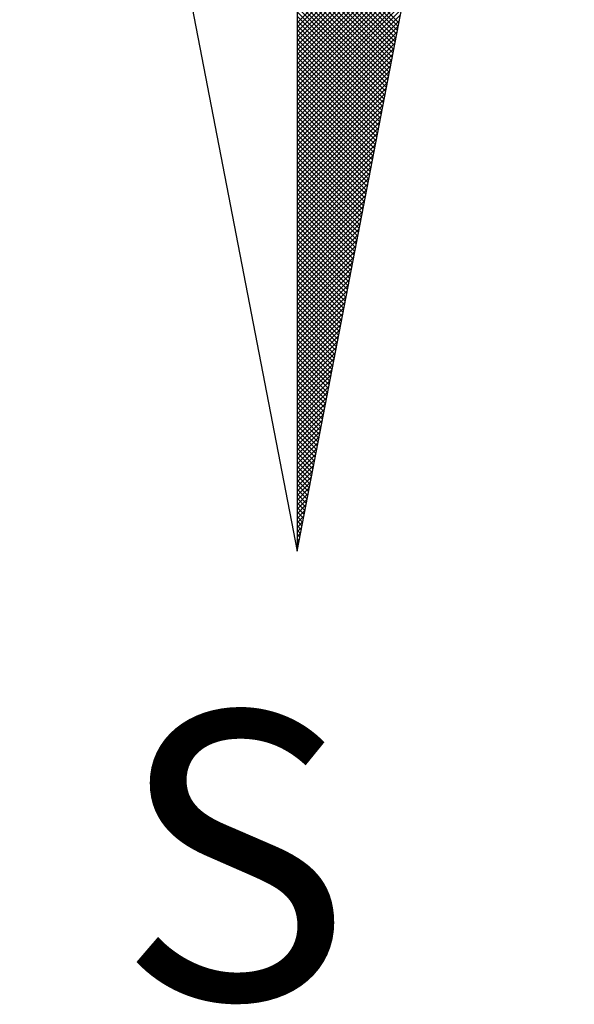
# Model space of a CAD drawing. Extents: x 183949 to 184369, y 678523 to 678820.
# Drawn here: x 184308 to 184311, y 678738 to 678745 of the extents above; entities that cross this region are included whole.
import ezdxf

# ---------------------------------------------------------------- set-up
doc = ezdxf.new("R2010")
doc.units = 0
doc.header["$LTSCALE"] = 4
doc.header["$MEASUREMENT"] = 0
doc.layers.get('0').update_dxf_attribs({"color": 1, "linetype": 'CONTINUOUS'})
for name, color, linetype in [('NORTE', 2, 'CONTINUOUS'), ('T-ALINH-PROJ-C', 6, 'CONTINUOUS'), ('T-DIM', 1, 'CONTINUOUS')]:
    doc.layers.add(name, color=color, linetype=linetype)
doc.styles.add('ROMANT', font='romant', dxfattribs={"height": 1.5})

# ---------------------------------------------------------------- blocks, each defined once
blk = doc.blocks.new('*X40')
at = {"color": 0}
for p, q in [((182559.3401, 1662930.8913), (182559.8312, 1662931.3824)), ((182559.3401, 1662930.8736), (182559.827, 1662931.3605)), ((182559.3401, 1662930.8559), (182559.8228, 1662931.3386)), ((182559.3401, 1662930.8382), (182559.8185, 1662931.3167)), ((182559.3401, 1662930.8206), (182559.8143, 1662931.2948)), ((182559.7365, 1662930.8913), (182559.3401, 1662931.2876)), ((182559.3401, 1662930.8029), (182559.8101, 1662931.2729)), ((182559.7336, 1662930.8765), (182559.3401, 1662931.27)), ((182559.7308, 1662930.8616), (182559.3401, 1662931.2523)), ((182559.3401, 1662930.7852), (182559.8059, 1662931.251)), ((182559.7279, 1662930.8468), (182559.3401, 1662931.2346)), ((182559.3401, 1662930.7675), (182559.8016, 1662931.2291)), ((182559.725, 1662930.832), (182559.3401, 1662931.2169)), ((182559.3401, 1662930.7498), (182559.7974, 1662931.2072)), ((182559.7222, 1662930.8172), (182559.3401, 1662931.1993)), ((182559.3401, 1662930.7322), (182559.7932, 1662931.1852)), ((182559.7193, 1662930.8024), (182559.3401, 1662931.1816)), ((182559.7165, 1662930.7876), (182559.3401, 1662931.1639)), ((182559.3401, 1662930.7145), (182559.789, 1662931.1633)), ((182559.7136, 1662930.7727), (182559.3401, 1662931.1462)), ((182559.3401, 1662930.6968), (182559.7847, 1662931.1414)), ((182559.7107, 1662930.7579), (182559.3401, 1662931.1285)), ((182559.3401, 1662930.6791), (182559.7805, 1662931.1195)), ((182559.7079, 1662930.7431), (182559.3401, 1662931.1109)), ((182559.3401, 1662930.6615), (182559.7763, 1662931.0976)), ((182559.705, 1662930.7283), (182559.3401, 1662931.0932)), ((182559.3401, 1662930.6438), (182559.7721, 1662931.0757)), ((182559.7022, 1662930.7135), (182559.3401, 1662931.0755)), ((182559.6993, 1662930.6986), (182559.3401, 1662931.0578)), ((182559.3401, 1662930.6261), (182559.7678, 1662931.0538)), ((182559.6964, 1662930.6838), (182559.3401, 1662931.0402)), ((182559.3401, 1662930.6084), (182559.7636, 1662931.0319)), ((182559.6936, 1662930.669), (182559.3401, 1662931.0225)), ((182559.3401, 1662930.5907), (182559.7594, 1662931.01)), ((182559.6907, 1662930.6542), (182559.3401, 1662931.0048)), ((182559.3401, 1662930.5731), (182559.7552, 1662930.9881)), ((182559.6879, 1662930.6394), (182559.3401, 1662930.9871)), ((182559.685, 1662930.6245), (182559.3401, 1662930.9694)), ((182559.3401, 1662930.5554), (182559.7509, 1662930.9662)), ((182559.6821, 1662930.6097), (182559.3401, 1662930.9518)), ((182559.3401, 1662930.5377), (182559.7467, 1662930.9443)), ((182559.6793, 1662930.5949), (182559.3401, 1662930.9341)), ((182559.3401, 1662930.52), (182559.7425, 1662930.9224)), ((182559.6764, 1662930.5801), (182559.3401, 1662930.9164)), ((182559.3401, 1662930.5024), (182559.7382, 1662930.9005)), ((182559.6736, 1662930.5653), (182559.3401, 1662930.8987)), ((182559.6707, 1662930.5505), (182559.3401, 1662930.8811)), ((182559.3401, 1662930.4847), (182559.734, 1662930.8786)), ((182559.6679, 1662930.5356), (182559.3401, 1662930.8634)), ((182559.3401, 1662930.467), (182559.7298, 1662930.8567)), ((182559.665, 1662930.5208), (182559.3401, 1662930.8457)), ((182559.3401, 1662930.4493), (182559.7256, 1662930.8348)), ((182559.6621, 1662930.506), (182559.3401, 1662930.828)), ((182559.3401, 1662930.4316), (182559.7213, 1662930.8129)), ((182559.6593, 1662930.4912), (182559.3401, 1662930.8103)), ((182559.6564, 1662930.4764), (182559.3401, 1662930.7927)), ((182559.3401, 1662930.414), (182559.7171, 1662930.791)), ((182559.6536, 1662930.4615), (182559.3401, 1662930.775)), ((182559.3401, 1662930.3963), (182559.7129, 1662930.7691)), ((182559.6507, 1662930.4467), (182559.3401, 1662930.7573)), ((182559.3401, 1662930.3786), (182559.7087, 1662930.7472)), ((182559.6478, 1662930.4319), (182559.3401, 1662930.7396)), ((182559.3401, 1662930.3609), (182559.7044, 1662930.7253)), ((182559.645, 1662930.4171), (182559.3401, 1662930.722)), ((182559.6421, 1662930.4023), (182559.3401, 1662930.7043)), ((182559.3401, 1662930.3433), (182559.7002, 1662930.7034)), ((182559.6393, 1662930.3875), (182559.3401, 1662930.6866)), ((182559.3401, 1662930.3256), (182559.696, 1662930.6815)), ((182559.6364, 1662930.3726), (182559.3401, 1662930.6689)), ((182559.3401, 1662930.3079), (182559.6918, 1662930.6596)), ((182559.6335, 1662930.3578), (182559.3401, 1662930.6512)), ((182559.3401, 1662930.2902), (182559.6875, 1662930.6377)), ((182559.6307, 1662930.343), (182559.3401, 1662930.6336)), ((182559.6278, 1662930.3282), (182559.3401, 1662930.6159)), ((182559.3401, 1662930.2725), (182559.6833, 1662930.6157)), ((182559.625, 1662930.3134), (182559.3401, 1662930.5982)), ((182559.3401, 1662930.2549), (182559.6791, 1662930.5938)), ((182559.6221, 1662930.2985), (182559.3401, 1662930.5805)), ((182559.3401, 1662930.2372), (182559.6749, 1662930.5719)), ((182559.6192, 1662930.2837), (182559.3401, 1662930.5629)), ((182559.3401, 1662930.2195), (182559.6706, 1662930.55)), ((182559.6164, 1662930.2689), (182559.3401, 1662930.5452)), ((182559.3401, 1662930.2018), (182559.6664, 1662930.5281)), ((182559.6135, 1662930.2541), (182559.3401, 1662930.5275)), ((182559.6107, 1662930.2393), (182559.3401, 1662930.5098)), ((182559.3401, 1662930.1842), (182559.6622, 1662930.5062)), ((182559.6078, 1662930.2244), (182559.3401, 1662930.4922)), ((182559.3401, 1662930.1665), (182559.6579, 1662930.4843)), ((182559.6049, 1662930.2096), (182559.3401, 1662930.4745)), ((182559.3401, 1662930.1488), (182559.6537, 1662930.4624)), ((182559.6021, 1662930.1948), (182559.3401, 1662930.4568)), ((182559.3401, 1662930.1311), (182559.6495, 1662930.4405)), ((182559.5992, 1662930.18), (182559.3401, 1662930.4391)), ((182559.5964, 1662930.1652), (182559.3401, 1662930.4214)), ((182559.3401, 1662930.1134), (182559.6453, 1662930.4186)), ((182559.5935, 1662930.1504), (182559.3401, 1662930.4038)), ((182559.3401, 1662930.0958), (182559.641, 1662930.3967)), ((182559.5907, 1662930.1355), (182559.3401, 1662930.3861)), ((182559.3401, 1662930.0781), (182559.6368, 1662930.3748)), ((182559.5878, 1662930.1207), (182559.3401, 1662930.3684)), ((182559.3401, 1662930.0604), (182559.6326, 1662930.3529)), ((182559.5849, 1662930.1059), (182559.3401, 1662930.3507)), ((182559.5821, 1662930.0911), (182559.3401, 1662930.3331)), ((182559.3401, 1662930.0427), (182559.6284, 1662930.331)), ((182559.5792, 1662930.0763), (182559.3401, 1662930.3154)), ((182559.3401, 1662930.0251), (182559.6241, 1662930.3091)), ((182559.5764, 1662930.0614), (182559.3401, 1662930.2977)), ((182559.3401, 1662930.0074), (182559.6199, 1662930.2872)), ((182559.5735, 1662930.0466), (182559.3401, 1662930.28)), ((182559.3401, 1662929.9897), (182559.6157, 1662930.2653)), ((182559.5706, 1662930.0318), (182559.3401, 1662930.2623)), ((182559.5678, 1662930.017), (182559.3401, 1662930.2447)), ((182559.3401, 1662929.972), (182559.6115, 1662930.2434)), ((182559.5649, 1662930.0022), (182559.3401, 1662930.227)), ((182559.3401, 1662929.9543), (182559.6072, 1662930.2215)), ((182559.5621, 1662929.9874), (182559.3401, 1662930.2093)), ((182559.3401, 1662929.9367), (182559.603, 1662930.1996)), ((182559.5592, 1662929.9725), (182559.3401, 1662930.1916)), ((182559.3401, 1662929.919), (182559.5988, 1662930.1777)), ((182559.5563, 1662929.9577), (182559.3401, 1662930.174)), ((182559.5535, 1662929.9429), (182559.3401, 1662930.1563)), ((182559.3401, 1662929.9013), (182559.5946, 1662930.1558)), ((182559.5506, 1662929.9281), (182559.3401, 1662930.1386)), ((182559.3401, 1662929.8836), (182559.5903, 1662930.1339)), ((182559.5478, 1662929.9133), (182559.3401, 1662930.1209)), ((182559.3401, 1662929.866), (182559.5861, 1662930.112)), ((182559.5449, 1662929.8984), (182559.3401, 1662930.1032)), ((182559.3401, 1662929.8483), (182559.5819, 1662930.0901)), ((182559.542, 1662929.8836), (182559.3401, 1662930.0856)), ((182559.3401, 1662929.8306), (182559.5777, 1662930.0682)), ((182559.5392, 1662929.8688), (182559.3401, 1662930.0679)), ((182559.5363, 1662929.854), (182559.3401, 1662930.0502)), ((182559.3401, 1662929.8129), (182559.5734, 1662930.0462)), ((182559.5335, 1662929.8392), (182559.3401, 1662930.0325)), ((182559.3401, 1662929.7953), (182559.5692, 1662930.0243)), ((182559.5306, 1662929.8243), (182559.3401, 1662930.0149)), ((182559.3401, 1662929.7776), (182559.565, 1662930.0024)), ((182559.5278, 1662929.8095), (182559.3401, 1662929.9972)), ((182559.3401, 1662929.7599), (182559.5607, 1662929.9805)), ((182559.5249, 1662929.7947), (182559.3401, 1662929.9795)), ((182559.522, 1662929.7799), (182559.3401, 1662929.9618)), ((182559.3401, 1662929.7422), (182559.5565, 1662929.9586)), ((182559.5192, 1662929.7651), (182559.3401, 1662929.9441)), ((182559.3401, 1662929.7245), (182559.5523, 1662929.9367)), ((182559.5163, 1662929.7503), (182559.3401, 1662929.9265)), ((182559.3401, 1662929.7069), (182559.5481, 1662929.9148)), ((182559.5135, 1662929.7354), (182559.3401, 1662929.9088)), ((182559.3401, 1662929.6892), (182559.5438, 1662929.8929)), ((182559.5106, 1662929.7206), (182559.3401, 1662929.8911)), ((182559.5077, 1662929.7058), (182559.3401, 1662929.8734)), ((182559.3401, 1662929.6715), (182559.5396, 1662929.871)), ((182559.5049, 1662929.691), (182559.3401, 1662929.8558)), ((182559.3401, 1662929.6538), (182559.5354, 1662929.8491)), ((182559.502, 1662929.6762), (182559.3401, 1662929.8381)), ((182559.3401, 1662929.6362), (182559.5312, 1662929.8272)), ((182559.4992, 1662929.6613), (182559.3401, 1662929.8204)), ((182559.3401, 1662929.6185), (182559.5269, 1662929.8053)), ((182559.4963, 1662929.6465), (182559.3401, 1662929.8027)), ((182559.4934, 1662929.6317), (182559.3401, 1662929.785)), ((182559.3401, 1662929.6008), (182559.5227, 1662929.7834)), ((182559.4906, 1662929.6169), (182559.3401, 1662929.7674)), ((182559.3401, 1662929.5831), (182559.5185, 1662929.7615)), ((182559.4877, 1662929.6021), (182559.3401, 1662929.7497)), ((182559.3401, 1662929.5654), (182559.5143, 1662929.7396)), ((182559.4849, 1662929.5873), (182559.3401, 1662929.732)), ((182559.3401, 1662929.5478), (182559.51, 1662929.7177)), ((182559.482, 1662929.5724), (182559.3401, 1662929.7143)), ((182559.4791, 1662929.5576), (182559.3401, 1662929.6967)), ((182559.3401, 1662929.5301), (182559.5058, 1662929.6958)), ((182559.4763, 1662929.5428), (182559.3401, 1662929.679)), ((182559.3401, 1662929.5124), (182559.5016, 1662929.6739)), ((182559.4734, 1662929.528), (182559.3401, 1662929.6613)), ((182559.3401, 1662929.4947), (182559.4974, 1662929.652)), ((182559.4706, 1662929.5132), (182559.3401, 1662929.6436)), ((182559.3401, 1662929.4771), (182559.4931, 1662929.6301)), ((182559.4677, 1662929.4983), (182559.3401, 1662929.6259)), ((182559.4649, 1662929.4835), (182559.3401, 1662929.6083)), ((182559.3401, 1662929.4594), (182559.4889, 1662929.6082)), ((182559.462, 1662929.4687), (182559.3401, 1662929.5906)), ((182559.3401, 1662929.4417), (182559.4847, 1662929.5863)), ((182559.4591, 1662929.4539), (182559.3401, 1662929.5729)), ((182559.3401, 1662929.424), (182559.4804, 1662929.5644)), ((182559.4563, 1662929.4391), (182559.3401, 1662929.5552)), ((182559.3401, 1662929.4063), (182559.4762, 1662929.5425)), ((182559.4534, 1662929.4242), (182559.3401, 1662929.5376)), ((182559.3401, 1662929.3887), (182559.472, 1662929.5206)), ((182559.4506, 1662929.4094), (182559.3401, 1662929.5199)), ((182559.4477, 1662929.3946), (182559.3401, 1662929.5022)), ((182559.3401, 1662929.371), (182559.4678, 1662929.4986)), ((182559.4448, 1662929.3798), (182559.3401, 1662929.4845)), ((182559.3401, 1662929.3533), (182559.4635, 1662929.4767)), ((182559.442, 1662929.365), (182559.3401, 1662929.4668)), ((182559.3401, 1662929.3356), (182559.4593, 1662929.4548)), ((182559.4391, 1662929.3502), (182559.3401, 1662929.4492)), ((182559.3401, 1662929.318), (182559.4551, 1662929.4329)), ((182559.4363, 1662929.3353), (182559.3401, 1662929.4315)), ((182559.4334, 1662929.3205), (182559.3401, 1662929.4138)), ((182559.3401, 1662929.3003), (182559.4509, 1662929.411)), ((182559.4305, 1662929.3057), (182559.3401, 1662929.3961)), ((182559.3401, 1662929.2826), (182559.4466, 1662929.3891)), ((182559.4277, 1662929.2909), (182559.3401, 1662929.3785)), ((182559.3401, 1662929.2649), (182559.4424, 1662929.3672)), ((182559.4248, 1662929.2761), (182559.3401, 1662929.3608)), ((182559.3401, 1662929.2472), (182559.4382, 1662929.3453)), ((182559.422, 1662929.2612), (182559.3401, 1662929.3431)), ((182559.4191, 1662929.2464), (182559.3401, 1662929.3254)), ((182559.3401, 1662929.2296), (182559.434, 1662929.3234)), ((182559.4162, 1662929.2316), (182559.3401, 1662929.3077)), ((182559.3401, 1662929.2119), (182559.4297, 1662929.3015)), ((182559.4134, 1662929.2168), (182559.3401, 1662929.2901)), ((182559.3401, 1662929.1942), (182559.4255, 1662929.2796)), ((182559.4105, 1662929.202), (182559.3401, 1662929.2724)), ((182559.3401, 1662929.1765), (182559.4213, 1662929.2577)), ((182559.4077, 1662929.1872), (182559.3401, 1662929.2547)), ((182559.4048, 1662929.1723), (182559.3401, 1662929.237)), ((182559.3401, 1662929.1589), (182559.4171, 1662929.2358)), ((182559.402, 1662929.1575), (182559.3401, 1662929.2194)), ((182559.3401, 1662929.1412), (182559.4128, 1662929.2139)), ((182559.3991, 1662929.1427), (182559.3401, 1662929.2017)), ((182559.3401, 1662929.1235), (182559.4086, 1662929.192)), ((182559.3962, 1662929.1279), (182559.3401, 1662929.184)), ((182559.3401, 1662929.1058), (182559.4044, 1662929.1701)), ((182559.3934, 1662929.1131), (182559.3401, 1662929.1663)), ((182559.3905, 1662929.0982), (182559.3401, 1662929.1486)), ((182559.3401, 1662929.0881), (182559.4002, 1662929.1482)), ((182559.3877, 1662929.0834), (182559.3401, 1662929.131)), ((182559.3401, 1662929.0705), (182559.3959, 1662929.1263)), ((182559.3848, 1662929.0686), (182559.3401, 1662929.1133)), ((182559.3401, 1662929.0528), (182559.3917, 1662929.1044)), ((182559.3819, 1662929.0538), (182559.3401, 1662929.0956)), ((182559.3401, 1662929.0351), (182559.3875, 1662929.0825)), ((182559.3791, 1662929.039), (182559.3401, 1662929.0779)), ((182559.3401, 1662929.0174), (182559.3832, 1662929.0606)), ((182559.3762, 1662929.0241), (182559.3401, 1662929.0603)), ((182559.3734, 1662929.0093), (182559.3401, 1662929.0426)), ((182559.3401, 1662928.9998), (182559.379, 1662929.0387)), ((182559.3705, 1662928.9945), (182559.3401, 1662929.0249)), ((182559.3401, 1662928.9821), (182559.3748, 1662929.0168)), ((182559.3676, 1662928.9797), (182559.3401, 1662929.0072)), ((182559.3401, 1662928.9644), (182559.3706, 1662928.9949)), ((182559.3648, 1662928.9649), (182559.3401, 1662928.9895)), ((182559.3401, 1662928.9467), (182559.3663, 1662928.973)), ((182559.3619, 1662928.9501), (182559.3401, 1662928.9719)), ((182559.3591, 1662928.9352), (182559.3401, 1662928.9542)), ((182559.3401, 1662928.929), (182559.3621, 1662928.9511)), ((182559.3562, 1662928.9204), (182559.3401, 1662928.9365)), ((182559.3401, 1662928.9114), (182559.3579, 1662928.9291)), ((182559.3533, 1662928.9056), (182559.3401, 1662928.9188)), ((182559.3401, 1662928.8937), (182559.3537, 1662928.9072)), ((182559.3505, 1662928.8908), (182559.3401, 1662928.9012)), ((182559.3401, 1662928.876), (182559.3494, 1662928.8853)), ((182559.3476, 1662928.876), (182559.3401, 1662928.8835)), ((182559.3448, 1662928.8611), (182559.3401, 1662928.8658)), ((182559.3401, 1662928.8583), (182559.3452, 1662928.8634)), ((182559.3419, 1662928.8463), (182559.3401, 1662928.8481)), ((182559.3401, 1662928.8407), (182559.341, 1662928.8415))]:
    blk.add_line(p, q, dxfattribs=at)
blk = doc.blocks.new('NORTEGEO')
at = {"layer": 'NORTE', "color": 7}
for p, q in [((0, 6.6682), (0, -6.6682)), ((-1.0785, -1.0785), (0, -6.6682)), ((0, -6.6682), (1.0785, -1.0785))]:
    blk.add_line(p, q, dxfattribs=at)
at = {"layer": 'NORTE'}
blk.add_blockref('*X40', (-182559.3401, -1662935.5052), dxfattribs=at)
at = {"layer": 'NORTE', "color": 7, "style": 'ROMANT'}
blk.add_text('S', height=1.1164, dxfattribs=at).set_placement((-0.6975, -8.4105))
blk = doc.blocks.new('Assis_DM_2155_2499')
at = {"layer": 'T-DIM', "ltscale": 0.75, "xscale": 1.790037972852588, "yscale": 1.790037972852588, "zscale": 1.790037972954514}
blk.add_blockref('NORTEGEO', (184309.5223, 678753.0749), dxfattribs=at)

msp = doc.modelspace()

# ---------------------------------------------------------------- block references
at = {"layer": 'T-ALINH-PROJ-C'}
msp.add_blockref('Assis_DM_2155_2499', (0, 0), dxfattribs=at)

doc.saveas('drawing.dxf')
